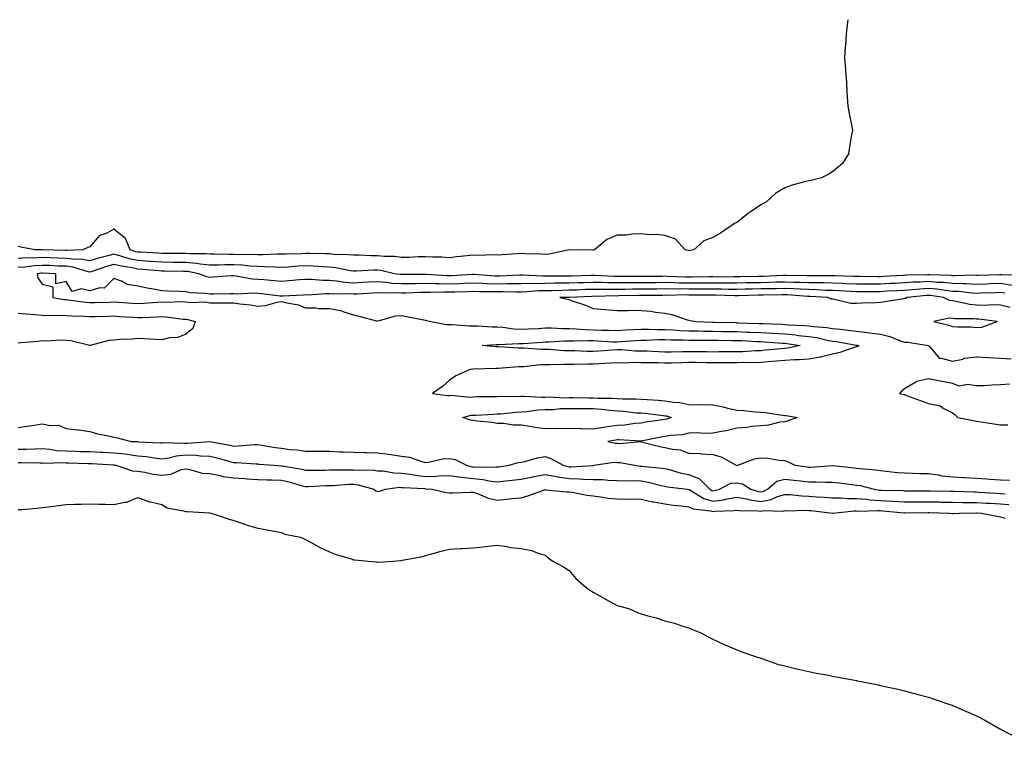
# Model space of a CAD drawing. Units: inches. Extents: x 928883 to 931523, y 7366538 to 7369178.
# Drawn here: x 930349 to 930760, y 7368878 to 7369178 of the extents above; entities that cross this region are included whole.
import ezdxf

# ---------------------------------------------------------------- set-up
doc = ezdxf.new("R2010")
doc.units = ezdxf.units.IN
doc.header["$MEASUREMENT"] = 0
doc.layers.add('Contour_92887366', color=7, linetype='Continuous', true_color=0x9ce3ee)

msp = doc.modelspace()

# ---------------------------------------------------------------- linework, layer by layer
at = {"layer": 'Contour_92887366'}
for points in [[(930694.44, 7369178, 3313), (930694.12, 7369175.85, 3313), (930693.67, 7369171.92, 3313), (930693.35, 7369167.23, 3313), (930693.28, 7369166.69, 3313), (930693.03, 7369161.92, 3313), (930693.41, 7369157.28, 3313), (930693.44, 7369156.53, 3313), (930693.78, 7369151.92, 3313), (930694.02, 7369147.89, 3313), (930694.12, 7369145.85, 3313), (930694.38, 7369141.92, 3313), (930695.01, 7369138.88, 3313), (930695.89, 7369134.08, 3313), (930696.31, 7369131.92, 3313), (930695.98, 7369129.85, 3313), (930695.08, 7369124.89, 3313), (930694.65, 7369121.92, 3313), (930692.09, 7369117.88, 3313), (930688.05, 7369114.45, 3313), (930686.44, 7369113.53, 3313), (930683.34, 7369111.92, 3313), (930679.09, 7369110.88, 3313), (930678.05, 7369110.75, 3313), (930676.35, 7369110.22, 3313), (930671.14, 7369108.83, 3313), (930668.05, 7369107.72, 3313), (930664.35, 7369105.62, 3313), (930660.5, 7369101.92, 3313), (930658.86, 7369101.11, 3313), (930658.05, 7369100.62, 3313), (930654.05, 7369097.92, 3313), (930652.84, 7369097.13, 3313), (930648.05, 7369093.36, 3313), (930647.09, 7369092.88, 3313), (930645.75, 7369091.92, 3313), (930641.18, 7369088.79, 3313), (930638.05, 7369086.99, 3313), (930634.25, 7369085.72, 3313), (930630.15, 7369081.92, 3313), (930628.43, 7369081.55, 3313), (930628.05, 7369081.48, 3313)], [(930628.05, 7369081.48, 3313), (930627.73, 7369081.6, 3313), (930626.51, 7369081.92, 3313), (930622.42, 7369086.29, 3313), (930618.05, 7369087.81, 3313), (930614.41, 7369088.28, 3313), (930611.75, 7369088.22, 3313), (930608.05, 7369088.59, 3313), (930604.57, 7369088.44, 3313), (930601.89, 7369088.08, 3313), (930598.05, 7369087.95, 3313), (930593.84, 7369086.14, 3313), (930588.65, 7369081.92, 3313), (930588.19, 7369081.78, 3313), (930588.05, 7369081.78, 3313), (930587.9, 7369081.77, 3313), (930578.11, 7369081.86, 3313), (930578.05, 7369081.85, 3313), (930577.98, 7369081.85, 3313), (930569.86, 7369080.11, 3313), (930568.05, 7369079.94, 3313), (930566.23, 7369080.11, 3313), (930559.76, 7369080.2, 3313), (930558.05, 7369080.34, 3313), (930556.31, 7369080.18, 3313), (930550.13, 7369079.84, 3313), (930548.05, 7369079.62, 3313), (930545.95, 7369079.82, 3313), (930540.49, 7369079.48, 3313), (930538.05, 7369079.65, 3313), (930535.48, 7369079.34, 3313), (930530.98, 7369078.99, 3313), (930528.05, 7369078.61, 3313), (930524.96, 7369078.84, 3313), (930521.19, 7369078.78, 3313), (930518.05, 7369078.98, 3313), (930515.05, 7369078.91, 3313), (930511.21, 7369078.76, 3313), (930508.05, 7369078.69, 3313), (930505.21, 7369079.09, 3313), (930500.85, 7369079.12, 3313), (930498.05, 7369079.43, 3313), (930495.54, 7369079.41, 3313), (930490.34, 7369079.63, 3313), (930488.05, 7369079.61, 3313), (930485.98, 7369079.86, 3313), (930479.99, 7369079.98, 3313), (930478.05, 7369080.17, 3313), (930476.38, 7369080.25, 3313), (930469.67, 7369080.3, 3313), (930468.05, 7369080.37, 3313), (930466.42, 7369080.29, 3313), (930459.84, 7369080.14, 3313), (930458.05, 7369080.04, 3313), (930456.19, 7369080.06, 3313), (930450.15, 7369079.82, 3313), (930448.05, 7369079.84, 3313), (930446.09, 7369079.96, 3313), (930440.11, 7369079.86, 3313), (930438.05, 7369079.97, 3313), (930436.08, 7369079.95, 3313), (930429.88, 7369080.09, 3313), (930428.05, 7369080.07, 3313), (930426.38, 7369080.25, 3313), (930419.78, 7369080.19, 3313), (930418.05, 7369080.33, 3313), (930416.48, 7369080.35, 3313), (930409.57, 7369080.4, 3313), (930408.05, 7369080.41, 3313), (930406.64, 7369080.51, 3313), (930399.1, 7369080.87, 3313), (930398.05, 7369080.94, 3313), (930397.24, 7369081.11, 3313), (930394.76, 7369081.92, 3313), (930392.8, 7369086.67, 3313), (930388.05, 7369090.46, 3313), (930385.03, 7369088.9, 3313), (930382.04, 7369087.93, 3313), (930378.05, 7369083.19, 3313), (930377.09, 7369082.87, 3313), (930375.1, 7369081.92, 3313), (930368.37, 7369081.6, 3313), (930368.05, 7369081.63, 3313), (930367.77, 7369081.64, 3313), (930358.11, 7369081.86, 3313), (930358.05, 7369081.86, 3313), (930357.99, 7369081.86, 3313), (930354.99, 7369081.92, 3313), (930349.18, 7369083.05, 3313), (930348.05, 7369083.24, 3313)], [(930767.36, 7369071.23, 3314), (930758.52, 7369071.44, 3314), (930758.05, 7369071.51, 3314), (930757.63, 7369071.5, 3314), (930748.73, 7369071.24, 3314), (930748.05, 7369071.21, 3314), (930747.38, 7369071.25, 3314), (930738.93, 7369071.04, 3314), (930738.05, 7369071.08, 3314), (930737.29, 7369071.16, 3314), (930728.52, 7369071.45, 3314), (930728.05, 7369071.49, 3314), (930727.6, 7369071.47, 3314), (930718.68, 7369071.29, 3314), (930718.05, 7369071.24, 3314), (930717.33, 7369071.2, 3314), (930709.24, 7369070.73, 3314), (930708.05, 7369070.67, 3314), (930706.79, 7369070.66, 3314), (930699.27, 7369070.7, 3314), (930698.05, 7369070.7, 3314), (930696.88, 7369070.75, 3314), (930688.93, 7369071.04, 3314), (930688.05, 7369071.08, 3314), (930687.23, 7369071.1, 3314), (930678.92, 7369071.05, 3314), (930678.05, 7369071.07, 3314), (930677.23, 7369071.1, 3314), (930668.85, 7369071.12, 3314), (930668.05, 7369071.15, 3314), (930667.26, 7369071.13, 3314), (930659.15, 7369070.82, 3314), (930658.05, 7369070.79, 3314), (930656.9, 7369070.77, 3314), (930649.31, 7369070.66, 3314), (930648.05, 7369070.63, 3314), (930646.77, 7369070.64, 3314), (930639.43, 7369070.54, 3314), (930638.05, 7369070.55, 3314), (930636.68, 7369070.55, 3314), (930629.51, 7369070.46, 3314), (930628.05, 7369070.45, 3314), (930626.6, 7369070.47, 3314), (930619.15, 7369070.82, 3314), (930618.05, 7369070.83, 3314), (930616.96, 7369070.82, 3314), (930609.24, 7369070.73, 3314), (930608.05, 7369070.72, 3314), (930606.84, 7369070.71, 3314), (930599.16, 7369070.81, 3314), (930598.05, 7369070.8, 3314), (930596.94, 7369070.81, 3314), (930588.81, 7369071.16, 3314), (930588.05, 7369071.17, 3314), (930587.27, 7369071.14, 3314), (930579.01, 7369070.96, 3314), (930578.05, 7369070.93, 3314), (930577.04, 7369070.91, 3314), (930569.05, 7369070.92, 3314), (930568.05, 7369070.91, 3314), (930567.01, 7369070.88, 3314), (930558.7, 7369071.27, 3314), (930558.05, 7369071.25, 3314), (930557.38, 7369071.25, 3314), (930549.09, 7369070.88, 3314), (930548.05, 7369070.87, 3314), (930547.03, 7369070.9, 3314), (930538.39, 7369071.58, 3314), (930538.05, 7369071.59, 3314), (930537.7, 7369071.57, 3314), (930528.96, 7369071.01, 3314), (930528.05, 7369070.97, 3314), (930527.11, 7369070.98, 3314), (930518.44, 7369071.53, 3314), (930518.05, 7369071.54, 3314), (930517.66, 7369071.53, 3314), (930508.44, 7369071.54, 3314), (930508.05, 7369071.53, 3314), (930507.68, 7369071.55, 3314), (930505.22, 7369071.92, 3314), (930499.42, 7369073.29, 3314), (930498.05, 7369073.44, 3314), (930496.54, 7369073.43, 3314), (930489.15, 7369073.02, 3314), (930488.05, 7369073.01, 3314), (930486.81, 7369073.16, 3314), (930480.52, 7369074.39, 3314), (930478.05, 7369074.64, 3314), (930475.21, 7369074.76, 3314), (930471.18, 7369075.05, 3314), (930468.05, 7369075.18, 3314), (930464.94, 7369075.03, 3314), (930460.84, 7369074.71, 3314), (930458.05, 7369074.57, 3314), (930455.38, 7369074.59, 3314), (930450.97, 7369074.85, 3314), (930448.05, 7369074.87, 3314), (930444.91, 7369075.07, 3314), (930441.62, 7369075.5, 3314), (930438.05, 7369075.69, 3314), (930434.32, 7369075.65, 3314), (930431.67, 7369075.54, 3314), (930428.05, 7369075.5, 3314), (930424.05, 7369075.92, 3314), (930422.38, 7369076.25, 3314), (930418.05, 7369076.61, 3314), (930413.32, 7369076.65, 3314), (930412.79, 7369076.66, 3314), (930408.05, 7369076.7, 3314), (930403.18, 7369077.05, 3314), (930402.91, 7369077.06, 3314), (930398.05, 7369077.39, 3314), (930394.33, 7369078.2, 3314), (930390.54, 7369079.43, 3314), (930388.05, 7369080.07, 3314), (930385.49, 7369079.36, 3314), (930381.55, 7369078.42, 3314), (930378.05, 7369077.32, 3314), (930374.1, 7369077.97, 3314), (930372.1, 7369077.87, 3314), (930368.05, 7369078.33, 3314), (930364.58, 7369078.45, 3314), (930361.45, 7369078.52, 3314), (930358.05, 7369078.63, 3314), (930354.58, 7369078.45, 3314), (930351.45, 7369078.52, 3314), (930348.05, 7369078.31, 3314)], [(930762.92, 7369067.05, 3315), (930758.05, 7369067.77, 3315), (930753.76, 7369067.63, 3315), (930752.38, 7369067.59, 3315), (930748.05, 7369067.45, 3315), (930743.8, 7369067.67, 3315), (930742.34, 7369067.63, 3315), (930738.05, 7369067.82, 3315), (930734.33, 7369068.2, 3315), (930731.68, 7369068.29, 3315), (930728.05, 7369068.61, 3315), (930724.52, 7369068.39, 3315), (930721.63, 7369068.34, 3315), (930718.05, 7369068.09, 3315), (930714, 7369067.87, 3315), (930712.2, 7369067.77, 3315), (930708.05, 7369067.55, 3315), (930703.67, 7369067.53, 3315), (930702.43, 7369067.54, 3315), (930698.05, 7369067.53, 3315), (930693.86, 7369067.73, 3315), (930692.18, 7369067.79, 3315), (930688.05, 7369067.99, 3315), (930684.22, 7369068.09, 3315), (930681.9, 7369068.07, 3315), (930678.05, 7369068.17, 3315), (930674.45, 7369068.32, 3315), (930671.64, 7369068.32, 3315), (930668.05, 7369068.46, 3315), (930664.5, 7369068.37, 3315), (930661.71, 7369068.26, 3315), (930658.05, 7369068.17, 3315), (930654.23, 7369068.1, 3315), (930651.9, 7369068.07, 3315), (930648.05, 7369068, 3315), (930644.16, 7369068.03, 3315), (930641.97, 7369068, 3315), (930638.05, 7369068.02, 3315), (930634.14, 7369068.01, 3315), (930631.99, 7369067.98, 3315), (930628.05, 7369067.97, 3315), (930624.15, 7369068.03, 3315), (930621.84, 7369068.13, 3315), (930618.05, 7369068.19, 3315), (930614.3, 7369068.16, 3315), (930611.84, 7369068.13, 3315), (930608.05, 7369068.11, 3315), (930604.2, 7369068.07, 3315), (930601.86, 7369068.1, 3315), (930598.05, 7369068.07, 3315), (930594.25, 7369068.12, 3315), (930591.75, 7369068.22, 3315), (930588.05, 7369068.27, 3315), (930584.28, 7369068.15, 3315), (930581.87, 7369068.09, 3315), (930578.05, 7369067.96, 3315), (930574.04, 7369067.91, 3315), (930572.06, 7369067.91, 3315), (930568.05, 7369067.85, 3315), (930563.89, 7369067.76, 3315), (930562.13, 7369067.84, 3315), (930558.05, 7369067.74, 3315), (930553.84, 7369067.71, 3315), (930552.33, 7369067.64, 3315), (930548.05, 7369067.61, 3315), (930543.87, 7369067.74, 3315), (930542.09, 7369067.88, 3315), (930538.05, 7369068.02, 3315), (930533.98, 7369067.85, 3315), (930532.23, 7369067.74, 3315), (930528.05, 7369067.57, 3315), (930523.77, 7369067.64, 3315), (930522.24, 7369067.73, 3315), (930518.05, 7369067.81, 3315), (930513.86, 7369067.72, 3315), (930512.24, 7369067.73, 3315), (930508.05, 7369067.64, 3315), (930504.02, 7369067.89, 3315), (930501.74, 7369068.23, 3315), (930498.05, 7369068.5, 3315), (930494.46, 7369068.33, 3315), (930491.76, 7369068.21, 3315), (930488.05, 7369068.03, 3315), (930484.41, 7369068.28, 3315), (930481.15, 7369068.82, 3315), (930478.05, 7369069.08, 3315), (930475.23, 7369069.1, 3315), (930470.48, 7369069.49, 3315), (930468.05, 7369069.51, 3315), (930465.46, 7369069.32, 3315), (930461.05, 7369068.92, 3315), (930458.05, 7369068.72, 3315), (930455.13, 7369069, 3315), (930450.67, 7369069.3, 3315), (930448.05, 7369069.54, 3315), (930445.8, 7369069.67, 3315), (930439.03, 7369070.94, 3315), (930438.05, 7369071.01, 3315), (930437.11, 7369070.98, 3315), (930429.52, 7369070.45, 3315), (930428.05, 7369070.4, 3315), (930426.76, 7369070.63, 3315), (930423.51, 7369071.92, 3315), (930418.95, 7369072.82, 3315), (930418.05, 7369072.89, 3315), (930417.07, 7369072.9, 3315), (930409.1, 7369072.97, 3315), (930408.05, 7369072.98, 3315), (930406.91, 7369073.06, 3315), (930399.85, 7369073.72, 3315), (930398.05, 7369073.85, 3315), (930395.59, 7369074.38, 3315), (930391.16, 7369075.03, 3315), (930388.05, 7369075.83, 3315), (930384.99, 7369074.98, 3315), (930378.97, 7369072.84, 3315), (930378.05, 7369072.55, 3315), (930377.29, 7369072.68, 3315), (930370.84, 7369074.71, 3315), (930368.05, 7369075.03, 3315), (930364.83, 7369075.14, 3315), (930361.42, 7369075.29, 3315), (930358.05, 7369075.4, 3315), (930354.74, 7369075.23, 3315), (930350.84, 7369074.71, 3315), (930348.05, 7369074.54, 3315)], [(930759.89, 7369063.75, 3316), (930758.05, 7369064.03, 3316), (930756.01, 7369063.96, 3316), (930749.89, 7369063.75, 3316), (930748.05, 7369063.69, 3316), (930746.18, 7369063.79, 3316), (930740.58, 7369064.45, 3316), (930738.05, 7369064.56, 3316), (930735.11, 7369064.86, 3316), (930731.55, 7369065.42, 3316), (930728.05, 7369065.73, 3316), (930724.46, 7369065.51, 3316), (930721.29, 7369065.16, 3316), (930718.05, 7369064.94, 3316), (930715.18, 7369064.79, 3316), (930710.7, 7369064.57, 3316), (930708.05, 7369064.42, 3316), (930705.55, 7369064.42, 3316), (930700.5, 7369064.37, 3316), (930698.05, 7369064.36, 3316), (930695.49, 7369064.48, 3316), (930690.89, 7369064.76, 3316), (930688.05, 7369064.89, 3316), (930684.99, 7369064.97, 3316), (930681.32, 7369065.19, 3316), (930678.05, 7369065.27, 3316), (930674.56, 7369065.41, 3316), (930671.76, 7369065.63, 3316), (930668.05, 7369065.77, 3316), (930664.3, 7369065.67, 3316), (930661.78, 7369065.65, 3316), (930658.05, 7369065.55, 3316), (930654.48, 7369065.49, 3316), (930651.56, 7369065.43, 3316), (930648.05, 7369065.37, 3316), (930644.58, 7369065.39, 3316), (930641.6, 7369065.47, 3316), (930638.05, 7369065.49, 3316), (930634.49, 7369065.48, 3316), (930631.64, 7369065.51, 3316), (930628.05, 7369065.5, 3316), (930624.42, 7369065.55, 3316), (930621.62, 7369065.49, 3316), (930618.05, 7369065.54, 3316), (930614.45, 7369065.52, 3316), (930611.65, 7369065.52, 3316), (930608.05, 7369065.5, 3316), (930604.51, 7369065.46, 3316), (930601.5, 7369065.37, 3316), (930598.05, 7369065.34, 3316), (930594.59, 7369065.38, 3316), (930591.46, 7369065.33, 3316), (930588.05, 7369065.37, 3316), (930584.71, 7369065.26, 3316), (930581.24, 7369065.11, 3316), (930578.05, 7369065, 3316), (930575.01, 7369064.96, 3316), (930570.96, 7369064.83, 3316), (930568.05, 7369064.79, 3316), (930565.24, 7369064.73, 3316), (930560.42, 7369064.29, 3316), (930558.05, 7369064.23, 3316), (930555.76, 7369064.21, 3316), (930550.5, 7369064.36, 3316), (930548.05, 7369064.35, 3316), (930545.55, 7369064.42, 3316), (930540.5, 7369064.37, 3316), (930538.05, 7369064.45, 3316), (930535.62, 7369064.35, 3316), (930530.39, 7369064.26, 3316), (930528.05, 7369064.17, 3316), (930525.77, 7369064.2, 3316), (930520.17, 7369064.04, 3316), (930518.05, 7369064.08, 3316), (930515.94, 7369064.03, 3316), (930509.92, 7369063.79, 3316), (930508.05, 7369063.75, 3316), (930506.1, 7369063.87, 3316), (930499.91, 7369063.78, 3316), (930498.05, 7369063.91, 3316), (930496.15, 7369063.82, 3316), (930489.58, 7369063.45, 3316), (930488.05, 7369063.38, 3316), (930486.49, 7369063.48, 3316), (930479.5, 7369063.37, 3316), (930478.05, 7369063.48, 3316), (930476.47, 7369063.5, 3316), (930469.16, 7369063.03, 3316), (930468.05, 7369063.04, 3316), (930467, 7369062.97, 3316), (930458.69, 7369062.56, 3316), (930458.05, 7369062.52, 3316), (930457.39, 7369062.58, 3316), (930449.66, 7369063.53, 3316), (930448.05, 7369063.68, 3316), (930446.19, 7369063.78, 3316), (930439.53, 7369063.4, 3316), (930438.05, 7369063.51, 3316), (930436.52, 7369063.46, 3316), (930429.56, 7369063.43, 3316), (930428.05, 7369063.38, 3316), (930426.27, 7369063.7, 3316), (930420.02, 7369063.89, 3316), (930418.05, 7369064.41, 3316), (930415.49, 7369064.48, 3316), (930410.77, 7369064.65, 3316), (930408.05, 7369064.73, 3316), (930404.54, 7369065.43, 3316), (930401.95, 7369065.82, 3316), (930398.05, 7369066.71, 3316), (930393.52, 7369067.39, 3316), (930391.17, 7369068.8, 3316), (930388.05, 7369069.88, 3316), (930384.02, 7369065.95, 3316), (930382.17, 7369066.04, 3316), (930378.05, 7369064.76, 3316), (930374.3, 7369065.67, 3316), (930370.61, 7369064.48, 3316), (930368.05, 7369068.66, 3316), (930363.8, 7369067.67, 3316), (930363.77, 7369071.92, 3316), (930358.29, 7369072.16, 3316), (930358.05, 7369072.17, 3316), (930357.81, 7369072.16, 3316), (930356.02, 7369071.92, 3316), (930356.28, 7369070.15, 3316), (930358.05, 7369067.55, 3316), (930362.59, 7369066.46, 3316), (930362.58, 7369061.92, 3316), (930367.29, 7369061.16, 3316), (930368.05, 7369061.11, 3316), (930368.92, 7369061.05, 3316), (930376.17, 7369060.04, 3316), (930378.05, 7369059.91, 3316), (930380.02, 7369059.95, 3316), (930386.22, 7369060.09, 3316), (930388.05, 7369060.13, 3316), (930389.97, 7369060, 3316), (930395.75, 7369059.62, 3316), (930398.05, 7369059.46, 3316), (930400.38, 7369059.59, 3316), (930406.21, 7369060.09, 3316), (930408.05, 7369060.2, 3316), (930409.87, 7369060.1, 3316), (930416.38, 7369060.25, 3316), (930418.05, 7369060.15, 3316), (930420.05, 7369059.92, 3316), (930426.24, 7369060.11, 3316), (930428.05, 7369059.81, 3316), (930430.14, 7369059.83, 3316), (930435.93, 7369059.8, 3316), (930438.05, 7369059.82, 3316), (930440.59, 7369059.38, 3316), (930445.09, 7369058.96, 3316), (930448.05, 7369058.34, 3316), (930451.28, 7369058.69, 3316), (930456.2, 7369060.07, 3316), (930458.05, 7369060.35, 3316), (930460.27, 7369059.7, 3316), (930465.1, 7369058.97, 3316), (930468.05, 7369057.69, 3316), (930472.26, 7369057.71, 3316), (930473.57, 7369057.44, 3316), (930478.05, 7369057.45, 3316), (930482.65, 7369056.52, 3316), (930484.03, 7369055.94, 3316), (930488.05, 7369054.77, 3316), (930490.29, 7369054.16, 3316), (930497.71, 7369052.25, 3316), (930498.05, 7369052.17, 3316), (930498.33, 7369052.2, 3316), (930505.68, 7369054.29, 3316), (930508.05, 7369054.51, 3316), (930510.23, 7369054.1, 3316), (930517.34, 7369052.63, 3316), (930518.05, 7369052.49, 3316), (930518.53, 7369052.4, 3316), (930520.31, 7369051.92, 3316), (930526.9, 7369050.77, 3316), (930528.05, 7369050.66, 3316), (930529.28, 7369050.69, 3316), (930536.27, 7369050.14, 3316), (930538.05, 7369050.17, 3316), (930539.79, 7369050.18, 3316), (930545.87, 7369049.74, 3316), (930548.05, 7369049.75, 3316), (930550.36, 7369049.61, 3316), (930555.01, 7369048.88, 3316), (930558.05, 7369048.73, 3316), (930561.06, 7369048.91, 3316), (930565.23, 7369049.1, 3316), (930568.05, 7369049.27, 3316), (930570.68, 7369049.29, 3316), (930575.17, 7369049.04, 3316), (930578.05, 7369049.06, 3316), (930581.01, 7369048.96, 3316), (930584.71, 7369048.59, 3316), (930588.05, 7369048.49, 3316), (930591.6, 7369048.37, 3316), (930594.48, 7369048.35, 3316), (930598.05, 7369048.22, 3316), (930601.54, 7369048.43, 3316), (930604.72, 7369048.59, 3316), (930608.05, 7369048.79, 3316), (930611.18, 7369048.79, 3316), (930614.73, 7369048.6, 3316), (930618.05, 7369048.6, 3316), (930621.52, 7369048.45, 3316), (930624.37, 7369048.24, 3316), (930628.05, 7369048.09, 3316), (930631.93, 7369048.04, 3316), (930634.1, 7369047.97, 3316), (930638.05, 7369047.92, 3316), (930642.1, 7369047.86, 3316), (930643.95, 7369047.82, 3316), (930648.05, 7369047.76, 3316), (930652.4, 7369047.58, 3316), (930653.67, 7369047.54, 3316), (930658.05, 7369047.34, 3316), (930662.89, 7369047.08, 3316), (930663.2, 7369047.07, 3316), (930668.05, 7369046.8, 3316), (930672.51, 7369046.38, 3316), (930673.78, 7369046.19, 3316), (930678.05, 7369045.74, 3316), (930681.4, 7369045.27, 3316), (930685.8, 7369044.17, 3316), (930688.05, 7369043.79, 3316), (930689.7, 7369043.57, 3316), (930697.82, 7369042.15, 3316), (930698.05, 7369042.12, 3316), (930698.23, 7369042.1, 3316), (930699.08, 7369041.92, 3316), (930698.4, 7369041.57, 3316), (930698.05, 7369041.45, 3316), (930697.42, 7369041.29, 3316), (930691.01, 7369038.96, 3316), (930688.05, 7369038.39, 3316), (930683.37, 7369037.24, 3316), (930682.92, 7369037.05, 3316), (930678.05, 7369036.28, 3316), (930674.08, 7369035.89, 3316), (930672.08, 7369035.95, 3316), (930668.05, 7369035.63, 3316), (930664.63, 7369035.34, 3316), (930661.21, 7369035.08, 3316), (930658.05, 7369034.82, 3316), (930655.23, 7369034.74, 3316), (930650.95, 7369034.82, 3316), (930648.05, 7369034.74, 3316), (930645.25, 7369034.73, 3316), (930640.82, 7369034.69, 3316), (930638.05, 7369034.67, 3316), (930635.26, 7369034.71, 3316), (930630.92, 7369034.79, 3316), (930628.05, 7369034.83, 3316), (930625.2, 7369034.77, 3316), (930620.76, 7369034.63, 3316), (930618.05, 7369034.57, 3316), (930615.32, 7369034.65, 3316), (930610.8, 7369034.67, 3316), (930608.05, 7369034.75, 3316), (930605.17, 7369034.8, 3316), (930600.74, 7369034.61, 3316), (930598.05, 7369034.65, 3316), (930595.47, 7369034.5, 3316), (930590.43, 7369034.3, 3316), (930588.05, 7369034.17, 3316), (930585.79, 7369034.18, 3316), (930580.12, 7369033.99, 3316), (930578.05, 7369034, 3316), (930575.93, 7369034.04, 3316), (930569.99, 7369033.86, 3316), (930568.05, 7369033.9, 3316), (930566.1, 7369033.88, 3316), (930559.18, 7369033.06, 3316), (930558.05, 7369033.04, 3316), (930556.95, 7369033.02, 3316), (930548.46, 7369032.33, 3316), (930548.05, 7369032.33, 3316), (930547.63, 7369032.34, 3316), (930538.15, 7369032.02, 3316), (930537.95, 7369032.02, 3316), (930536.68, 7369031.92, 3316), (930530.76, 7369029.21, 3316), (930528.05, 7369027.52, 3316), (930525.2, 7369024.76, 3316), (930520.99, 7369021.92, 3316), (930527.21, 7369021.08, 3316), (930528.05, 7369021.07, 3316), (930528.83, 7369021.14, 3316), (930536.56, 7369020.43, 3316), (930538.05, 7369020.53, 3316), (930539.39, 7369020.58, 3316), (930546.75, 7369020.61, 3316), (930548.05, 7369020.66, 3316), (930549.25, 7369020.72, 3316), (930556.82, 7369020.69, 3316), (930558.05, 7369020.75, 3316), (930559.17, 7369020.8, 3316), (930566.46, 7369020.33, 3316), (930568.05, 7369020.39, 3316), (930569.53, 7369020.44, 3316), (930576.27, 7369020.14, 3316), (930578.05, 7369020.19, 3316), (930579.8, 7369020.17, 3316), (930586.23, 7369020.1, 3316), (930588.05, 7369020.08, 3316), (930590.01, 7369019.96, 3316), (930596.05, 7369019.92, 3316), (930598.05, 7369019.79, 3316), (930600.32, 7369019.65, 3316), (930605.81, 7369019.68, 3316), (930608.05, 7369019.54, 3316), (930610.64, 7369019.33, 3316), (930615.27, 7369019.14, 3316), (930618.05, 7369018.9, 3316), (930621.67, 7369018.29, 3316), (930624.25, 7369018.12, 3316), (930628.05, 7369017.32, 3316), (930632.75, 7369017.22, 3316), (930633.38, 7369017.25, 3316), (930638.05, 7369017.13, 3316), (930642.4, 7369016.27, 3316), (930644.13, 7369015.84, 3316), (930648.05, 7369015, 3316), (930650.92, 7369014.79, 3316), (930655.68, 7369014.29, 3316), (930658.05, 7369014.11, 3316), (930660.02, 7369013.9, 3316), (930667.08, 7369012.88, 3316), (930668.05, 7369012.77, 3316), (930668.84, 7369012.71, 3316), (930673.25, 7369011.92, 3316), (930669.45, 7369010.52, 3316), (930668.05, 7369010.06, 3316), (930666, 7369009.87, 3316), (930661.32, 7369008.65, 3316), (930658.05, 7369008.44, 3316), (930654.2, 7369008.07, 3316), (930652.21, 7369007.76, 3316), (930648.05, 7369007.41, 3316), (930643.66, 7369006.32, 3316), (930642.3, 7369006.17, 3316), (930638.05, 7369005.33, 3316), (930634.74, 7369005.23, 3316), (930631.55, 7369005.42, 3316), (930628.05, 7369005.33, 3316), (930625.32, 7369004.65, 3316), (930620.48, 7369004.35, 3316), (930618.05, 7369003.9, 3316), (930616.36, 7369003.61, 3316), (930608.16, 7369002.03, 3316), (930608.05, 7369002.01, 3316), (930607.97, 7369002, 3316), (930598.69, 7369002.56, 3316), (930598.05, 7369002.54, 3316), (930597.52, 7369002.45, 3316), (930594.25, 7369001.92, 3316), (930597.27, 7369001.14, 3316), (930598.05, 7369001.11, 3316), (930598.9, 7369001.07, 3316), (930607.93, 7369001.81, 3316), (930608.05, 7369001.8, 3316), (930608.21, 7369001.77, 3316), (930615.91, 7368999.78, 3316), (930618.05, 7368999.38, 3316), (930621.38, 7368998.59, 3316), (930624.46, 7368998.33, 3316), (930628.05, 7368997.03, 3316), (930632.95, 7368996.82, 3316), (930633.2, 7368996.77, 3316), (930638.05, 7368996.49, 3316), (930641.53, 7368995.4, 3316), (930647.72, 7368991.92, 3316), (930647.98, 7368991.85, 3316), (930648.05, 7368991.86, 3316), (930648.12, 7368991.85, 3316), (930648.52, 7368991.92, 3316), (930655.38, 7368994.59, 3316), (930658.05, 7368994.99, 3316), (930661.04, 7368994.91, 3316), (930665.92, 7368994.05, 3316), (930668.05, 7368993.97, 3316), (930669.52, 7368993.39, 3316), (930672.21, 7368991.92, 3316), (930677.39, 7368991.26, 3316), (930678.05, 7368991.18, 3316), (930678.78, 7368991.19, 3316), (930687.95, 7368991.82, 3316), (930688.05, 7368991.82, 3316), (930688.16, 7368991.81, 3316), (930697.04, 7368990.91, 3316), (930698.05, 7368990.79, 3316), (930699.38, 7368990.58, 3316), (930706.19, 7368990.06, 3316), (930708.05, 7368989.71, 3316), (930710.45, 7368989.52, 3316), (930715.09, 7368988.96, 3316), (930718.05, 7368988.75, 3316), (930721.31, 7368988.66, 3316), (930724.65, 7368988.52, 3316), (930728.05, 7368988.43, 3316), (930732.06, 7368987.91, 3316), (930733.69, 7368987.56, 3316), (930738.05, 7368987.1, 3316), (930742.95, 7368986.82, 3316), (930743.16, 7368986.81, 3316), (930748.05, 7368986.54, 3316), (930752.43, 7368986.3, 3316), (930753.81, 7368986.17, 3316), (930758.05, 7368985.91, 3316), (930761.88, 7368985.75, 3316)], [(930762.13, 7369057.84, 3317), (930758.05, 7369058.82, 3317), (930755.06, 7369058.93, 3317), (930751.26, 7369058.71, 3317), (930748.05, 7369058.81, 3317), (930745.22, 7369059.09, 3317), (930739.64, 7369060.33, 3317), (930738.05, 7369060.53, 3317), (930736.8, 7369060.67, 3317), (930734.37, 7369061.92, 3317), (930728.9, 7369062.78, 3317), (930728.05, 7369062.85, 3317), (930727.17, 7369062.8, 3317), (930719.14, 7369061.92, 3317), (930718.39, 7369061.58, 3317), (930718.05, 7369061.52, 3317), (930717.57, 7369061.44, 3317), (930709.78, 7369060.19, 3317), (930708.05, 7369059.9, 3317), (930705.9, 7369059.77, 3317), (930700.38, 7369059.59, 3317), (930698.05, 7369059.43, 3317), (930695.59, 7369059.46, 3317), (930688.75, 7369061.22, 3317), (930688.05, 7369061.23, 3317), (930687.41, 7369061.28, 3317), (930686.04, 7369061.92, 3317), (930678.49, 7369062.36, 3317), (930678.05, 7369062.37, 3317), (930677.58, 7369062.39, 3317), (930669.17, 7369063.04, 3317), (930668.05, 7369063.08, 3317), (930666.92, 7369063.05, 3317), (930659.09, 7369062.96, 3317), (930658.05, 7369062.93, 3317), (930657.05, 7369062.92, 3317), (930648.88, 7369062.75, 3317), (930648.05, 7369062.73, 3317), (930647.23, 7369062.74, 3317), (930639.09, 7369062.96, 3317), (930638.05, 7369062.96, 3317), (930637.01, 7369062.96, 3317), (930629.15, 7369063.02, 3317), (930628.05, 7369063.02, 3317), (930626.93, 7369063.04, 3317), (930619.02, 7369062.88, 3317), (930618.05, 7369062.9, 3317), (930617.08, 7369062.89, 3317), (930609.02, 7369062.89, 3317), (930608.05, 7369062.88, 3317), (930607.1, 7369062.87, 3317), (930598.74, 7369062.62, 3317), (930598.05, 7369062.61, 3317), (930597.35, 7369062.62, 3317), (930588.6, 7369062.47, 3317), (930588.05, 7369062.48, 3317), (930587.51, 7369062.46, 3317), (930578.17, 7369062.04, 3317), (930577.93, 7369062.03, 3317), (930574.18, 7369061.92, 3317), (930577.38, 7369061.25, 3317), (930578.05, 7369061.11, 3317), (930579.35, 7369060.62, 3317), (930584.89, 7369058.76, 3317), (930588.05, 7369057.41, 3317), (930592.98, 7369057, 3317), (930593.11, 7369056.98, 3317), (930598.05, 7369056.6, 3317), (930602.66, 7369056.53, 3317), (930603.32, 7369056.65, 3317), (930608.05, 7369056.61, 3317), (930612.36, 7369056.23, 3317), (930614.07, 7369055.9, 3317), (930618.05, 7369055.47, 3317), (930620.96, 7369054.83, 3317), (930627.31, 7369052.66, 3317), (930628.05, 7369052.46, 3317), (930628.56, 7369052.43, 3317), (930631.06, 7369051.92, 3317), (930637.83, 7369051.7, 3317), (930638.27, 7369051.7, 3317), (930647.61, 7369051.48, 3317), (930648.05, 7369051.47, 3317), (930648.52, 7369051.45, 3317), (930657.29, 7369051.16, 3317), (930658.05, 7369051.13, 3317), (930658.88, 7369051.08, 3317), (930666.94, 7369050.81, 3317), (930668.05, 7369050.74, 3317), (930669.35, 7369050.62, 3317), (930676.42, 7369050.29, 3317), (930678.05, 7369050.12, 3317), (930680.14, 7369049.83, 3317), (930685.65, 7369049.52, 3317), (930688.05, 7369049.11, 3317), (930691.27, 7369048.7, 3317), (930694.52, 7369048.39, 3317), (930698.05, 7369047.9, 3317), (930702.63, 7369047.34, 3317), (930703.43, 7369047.29, 3317), (930708.05, 7369046.62, 3317), (930711.85, 7369045.72, 3317), (930715.91, 7369044.06, 3317), (930718.05, 7369043.39, 3317), (930719.42, 7369043.29, 3317), (930728.03, 7369041.94, 3317), (930728.06, 7369041.93, 3317), (930728.1, 7369041.92, 3317), (930728.8, 7369041.18, 3317), (930732.63, 7369036.51, 3317), (930733.32, 7369036.65, 3317), (930738.05, 7369035.4, 3317), (930742.4, 7369036.27, 3317), (930743.29, 7369036.68, 3317), (930748.05, 7369037.16, 3317), (930753.03, 7369036.9, 3317), (930753.07, 7369036.9, 3317), (930758.05, 7369036.66, 3317), (930762.57, 7369036.44, 3317)], [(930348.05, 7369055.51, 3315), (930351.31, 7369055.18, 3315), (930355.11, 7369054.86, 3315), (930358.05, 7369054.58, 3315), (930360.54, 7369054.41, 3315), (930365.37, 7369054.6, 3315), (930368.05, 7369054.45, 3315), (930370.4, 7369054.27, 3315), (930375.74, 7369054.23, 3315), (930378.05, 7369054.08, 3315), (930380.25, 7369054.12, 3315), (930385.75, 7369054.22, 3315), (930388.05, 7369054.27, 3315), (930390.25, 7369054.12, 3315), (930396.25, 7369053.71, 3315), (930398.05, 7369053.59, 3315), (930399.83, 7369053.69, 3315), (930406.08, 7369053.89, 3315), (930408.05, 7369054.01, 3315), (930410.04, 7369053.91, 3315), (930416.99, 7369052.98, 3315), (930418.05, 7369052.91, 3315), (930418.94, 7369052.81, 3315), (930421.88, 7369051.92, 3315), (930420.97, 7369048.99, 3315), (930418.05, 7369046.73, 3315), (930414.66, 7369045.31, 3315), (930411.23, 7369045.1, 3315), (930408.05, 7369044.31, 3315), (930405.46, 7369044.51, 3315), (930400.81, 7369044.68, 3315), (930398.05, 7369044.91, 3315), (930395.45, 7369044.53, 3315), (930390.62, 7369044.49, 3315), (930388.05, 7369044.2, 3315), (930385.94, 7369044.03, 3315), (930378.12, 7369041.99, 3315), (930378.05, 7369041.99, 3315), (930377.98, 7369042, 3315), (930370.03, 7369043.9, 3315), (930368.05, 7369044.1, 3315), (930365.81, 7369044.16, 3315), (930359.92, 7369043.79, 3315), (930358.05, 7369043.86, 3315), (930356.38, 7369043.59, 3315), (930349.2, 7369043.07, 3315), (930348.05, 7369042.91, 3315)], [(930761.9, 7369025.77, 3317), (930758.05, 7369025.5, 3317), (930754.58, 7369025.38, 3317), (930751.28, 7369025.15, 3317), (930748.05, 7369025.04, 3317), (930744.36, 7369025.6, 3317), (930741.05, 7369024.92, 3317), (930738.05, 7369026.07, 3317), (930733.12, 7369026.99, 3317), (930732.94, 7369027.03, 3317), (930728.05, 7369028, 3317), (930723.08, 7369026.88, 3317), (930722.75, 7369026.62, 3317), (930718.05, 7369023.79, 3317), (930716.94, 7369023.03, 3317), (930715.92, 7369021.92, 3317), (930717.68, 7369021.55, 3317), (930718.05, 7369021.43, 3317), (930718.84, 7369021.13, 3317), (930724.95, 7369018.82, 3317), (930728.05, 7369017.66, 3317), (930732.87, 7369016.74, 3317), (930734.18, 7369015.79, 3317), (930738.05, 7369013.86, 3317), (930739.14, 7369013.01, 3317), (930740.34, 7369011.92, 3317), (930746.7, 7369010.57, 3317), (930748.05, 7369010.38, 3317), (930749.84, 7369010.13, 3317), (930755.35, 7369009.23, 3317), (930758.05, 7369008.87, 3317), (930761.19, 7369008.77, 3317)], [(930348.05, 7369007.66, 3315), (930351.77, 7369008.2, 3315), (930354.87, 7369008.74, 3315), (930358.05, 7369009.22, 3315), (930361.46, 7369008.51, 3315), (930364.84, 7369008.71, 3315), (930368.05, 7369007.34, 3315), (930372.86, 7369006.73, 3315), (930373.29, 7369006.67, 3315), (930378.05, 7369006.05, 3315), (930381.19, 7369005.06, 3315), (930385.75, 7369004.22, 3315), (930388.05, 7369003.63, 3315), (930389.46, 7369003.33, 3315), (930395.25, 7369001.92, 3315), (930397.92, 7369001.79, 3315), (930398.05, 7369001.77, 3315), (930398.22, 7369001.75, 3315), (930407.49, 7369001.36, 3315), (930408.05, 7369001.3, 3315), (930408.6, 7369001.38, 3315), (930417.25, 7369001.12, 3315), (930418.05, 7369001.2, 3315), (930418.79, 7369001.18, 3315), (930428.01, 7369001.88, 3315), (930428.05, 7369001.87, 3315), (930428.11, 7369001.86, 3315), (930436.48, 7369000.35, 3315), (930438.05, 7368999.97, 3315), (930439.99, 7368999.98, 3315), (930446.69, 7369000.56, 3315), (930448.05, 7369000.57, 3315), (930449.62, 7369000.35, 3315), (930455.46, 7368999.33, 3315), (930458.05, 7368999.02, 3315), (930461.39, 7368998.58, 3315), (930464.48, 7368998.35, 3315), (930468.05, 7368997.82, 3315), (930472.18, 7368997.8, 3315), (930473.92, 7368997.79, 3315), (930478.05, 7368997.76, 3315), (930482.36, 7368997.61, 3315), (930483.65, 7368997.52, 3315), (930488.05, 7368997.37, 3315), (930492.7, 7368997.26, 3315), (930493.35, 7368997.22, 3315), (930498.05, 7368997.13, 3315), (930502.7, 7368996.57, 3315), (930503.58, 7368996.39, 3315), (930508.05, 7368995.78, 3315), (930511.42, 7368995.29, 3315), (930516.5, 7368993.47, 3315), (930518.05, 7368993.15, 3315), (930519.36, 7368993.23, 3315), (930525.3, 7368994.67, 3315), (930528.05, 7368994.79, 3315), (930530.47, 7368994.34, 3315), (930535.17, 7368991.92, 3315), (930537.44, 7368991.31, 3315), (930538.05, 7368991.24, 3315), (930538.8, 7368991.17, 3315), (930547.46, 7368991.33, 3315), (930548.05, 7368991.26, 3315), (930548.64, 7368991.33, 3315), (930553.04, 7368991.92, 3315), (930556.84, 7368993.13, 3315), (930558.05, 7368993.19, 3315), (930559.62, 7368993.49, 3315), (930564.89, 7368995.08, 3315), (930568.05, 7368995.54, 3315), (930570.71, 7368994.58, 3315), (930575.57, 7368991.92, 3315), (930577.49, 7368991.36, 3315), (930578.05, 7368991.28, 3315), (930578.71, 7368991.26, 3315), (930588.02, 7368991.89, 3315), (930588.05, 7368991.89, 3315), (930588.08, 7368991.89, 3315), (930588.42, 7368991.92, 3315), (930596.78, 7368993.19, 3315), (930598.05, 7368993.13, 3315), (930599.21, 7368993.08, 3315), (930605.42, 7368991.92, 3315), (930607.73, 7368991.6, 3315), (930608.05, 7368991.59, 3315), (930608.45, 7368991.52, 3315), (930616.88, 7368990.75, 3315), (930618.05, 7368990.53, 3315), (930619.86, 7368990.11, 3315), (930624.79, 7368988.66, 3315), (930628.05, 7368988.02, 3315), (930632.46, 7368986.33, 3315), (930636.83, 7368981.92, 3315), (930637.59, 7368981.46, 3315), (930638.05, 7368981.32, 3315), (930638.58, 7368981.39, 3315), (930640.75, 7368981.92, 3315), (930645.58, 7368984.39, 3315), (930648.05, 7368984.61, 3315), (930650.35, 7368984.23, 3315), (930653.85, 7368981.92, 3315), (930657.1, 7368980.97, 3315), (930658.05, 7368980.84, 3315), (930658.97, 7368981, 3315), (930660.88, 7368981.92, 3315), (930664.69, 7368985.28, 3315), (930668.05, 7368986.19, 3315), (930671.86, 7368985.73, 3315), (930674.54, 7368985.43, 3315), (930678.05, 7368985.01, 3315), (930681.17, 7368985.04, 3315), (930685.11, 7368984.86, 3315), (930688.05, 7368984.89, 3315), (930690.73, 7368984.59, 3315), (930696.05, 7368983.92, 3315), (930698.05, 7368983.69, 3315), (930699.58, 7368983.45, 3315), (930705.32, 7368981.92, 3315), (930707.67, 7368981.54, 3315), (930708.47, 7368981.5, 3315), (930717.47, 7368981.34, 3315), (930718.05, 7368981.31, 3315), (930718.66, 7368981.31, 3315), (930727.38, 7368981.25, 3315), (930728.05, 7368981.25, 3315), (930728.73, 7368981.24, 3315), (930737.25, 7368981.12, 3315), (930738.05, 7368981.1, 3315), (930738.88, 7368981.09, 3315), (930746.94, 7368980.8, 3315), (930748.05, 7368980.79, 3315), (930749.24, 7368980.73, 3315), (930756.37, 7368980.24, 3315), (930758.05, 7368980.15, 3315), (930760.01, 7368979.96, 3315)], [(930348.05, 7368998.64, 3314), (930351.3, 7368998.67, 3314), (930354.97, 7368998.85, 3314), (930358.05, 7368998.87, 3314), (930361.35, 7368998.62, 3314), (930364.26, 7368998.13, 3314), (930368.05, 7368997.9, 3314), (930372.19, 7368997.78, 3314), (930373.87, 7368997.74, 3314), (930378.05, 7368997.62, 3314), (930382.56, 7368997.41, 3314), (930383.5, 7368997.38, 3314), (930388.05, 7368997.16, 3314), (930392.77, 7368996.64, 3314), (930393.46, 7368996.51, 3314), (930398.05, 7368995.94, 3314), (930401.69, 7368995.56, 3314), (930404.99, 7368994.98, 3314), (930408.05, 7368994.62, 3314), (930411.2, 7368995.07, 3314), (930414.1, 7368995.87, 3314), (930418.05, 7368996.29, 3314), (930422.26, 7368996.14, 3314), (930424.12, 7368995.85, 3314), (930428.05, 7368995.67, 3314), (930431.13, 7368995, 3314), (930436.47, 7368993.5, 3314), (930438.05, 7368993.12, 3314), (930439.26, 7368993.13, 3314), (930447.46, 7368992.51, 3314), (930448.05, 7368992.51, 3314), (930448.57, 7368992.44, 3314), (930454.82, 7368991.92, 3314), (930457.84, 7368991.72, 3314), (930458.05, 7368991.71, 3314), (930458.32, 7368991.65, 3314), (930466.43, 7368990.31, 3314), (930468.05, 7368989.9, 3314), (930470.02, 7368989.95, 3314), (930476.05, 7368989.92, 3314), (930478.05, 7368989.97, 3314), (930479.94, 7368990.03, 3314), (930486.15, 7368990.02, 3314), (930488.05, 7368990.08, 3314), (930490.13, 7368989.84, 3314), (930496.09, 7368989.96, 3314), (930498.05, 7368989.64, 3314), (930500.39, 7368989.58, 3314), (930504.88, 7368988.75, 3314), (930508.05, 7368988.69, 3314), (930511.78, 7368988.19, 3314), (930513.9, 7368987.77, 3314), (930518.05, 7368987.29, 3314), (930522.58, 7368987.39, 3314), (930523.67, 7368987.54, 3314), (930528.05, 7368987.65, 3314), (930533.04, 7368986.91, 3314), (930533.06, 7368986.91, 3314), (930538.05, 7368986.35, 3314), (930542.11, 7368985.98, 3314), (930544.53, 7368985.44, 3314), (930548.05, 7368985.03, 3314), (930551.56, 7368985.43, 3314), (930554.28, 7368985.69, 3314), (930558.05, 7368986.14, 3314), (930562.86, 7368987.11, 3314), (930563.32, 7368987.19, 3314), (930568.05, 7368988.12, 3314), (930572.76, 7368987.21, 3314), (930573.21, 7368987.08, 3314), (930578.05, 7368986.35, 3314), (930582.39, 7368986.26, 3314), (930583.88, 7368986.1, 3314), (930588.05, 7368986, 3314), (930592.09, 7368985.96, 3314), (930594.29, 7368985.68, 3314), (930598.05, 7368985.63, 3314), (930601.58, 7368985.45, 3314), (930604.39, 7368985.58, 3314), (930608.05, 7368985.42, 3314), (930611.06, 7368984.94, 3314), (930616.42, 7368983.55, 3314), (930618.05, 7368983.24, 3314), (930619.12, 7368982.99, 3314), (930627.51, 7368981.92, 3314), (930627.98, 7368981.85, 3314), (930628.05, 7368981.85, 3314), (930628.2, 7368981.78, 3314), (930634.22, 7368978.08, 3314), (930638.05, 7368976.97, 3314), (930642.43, 7368977.54, 3314), (930644.07, 7368977.94, 3314), (930648.05, 7368978.57, 3314), (930652.12, 7368977.85, 3314), (930653.56, 7368977.43, 3314), (930658.05, 7368976.83, 3314), (930662.37, 7368977.6, 3314), (930664.98, 7368978.85, 3314), (930668.05, 7368979.77, 3314), (930670.31, 7368979.67, 3314), (930675.23, 7368979.1, 3314), (930678.05, 7368978.99, 3314), (930681.24, 7368978.73, 3314), (930684.71, 7368978.58, 3314), (930688.05, 7368978.29, 3314), (930691.67, 7368978.3, 3314), (930694.17, 7368978.04, 3314), (930698.05, 7368978.05, 3314), (930702.23, 7368977.74, 3314), (930703.65, 7368977.52, 3314), (930708.05, 7368977.25, 3314), (930713, 7368976.98, 3314), (930713.1, 7368976.97, 3314), (930718.05, 7368976.67, 3314), (930722.81, 7368976.68, 3314), (930723.28, 7368976.69, 3314), (930728.05, 7368976.7, 3314), (930732.73, 7368976.61, 3314), (930733.38, 7368976.59, 3314), (930738.05, 7368976.49, 3314), (930742.57, 7368976.44, 3314), (930743.52, 7368976.45, 3314), (930748.05, 7368976.4, 3314), (930752.29, 7368976.16, 3314), (930753.87, 7368976.1, 3314), (930758.05, 7368975.88, 3314), (930761.65, 7368975.52, 3314)], [(930348.05, 7368993.12, 3313), (930349.26, 7368993.13, 3313), (930357.08, 7368992.89, 3313), (930358.05, 7368992.9, 3313), (930358.96, 7368992.83, 3313), (930366.9, 7368993.07, 3313), (930368.05, 7368993, 3313), (930369.1, 7368992.97, 3313), (930377.28, 7368992.69, 3313), (930378.05, 7368992.67, 3313), (930378.76, 7368992.63, 3313), (930387.91, 7368992.06, 3313), (930388.05, 7368992.06, 3313), (930388.17, 7368992.04, 3313), (930388.85, 7368991.92, 3313), (930395.75, 7368989.62, 3313), (930398.05, 7368989.44, 3313), (930400.97, 7368989, 3313), (930404.41, 7368988.28, 3313), (930408.05, 7368987.8, 3313), (930411.81, 7368988.16, 3313), (930416.23, 7368990.1, 3313), (930418.05, 7368990.43, 3313), (930419.75, 7368990.22, 3313), (930424.84, 7368988.7, 3313), (930428.05, 7368988.44, 3313), (930432.33, 7368987.64, 3313), (930433.43, 7368987.29, 3313), (930438.05, 7368986.67, 3313), (930442.52, 7368986.39, 3313), (930443.65, 7368986.32, 3313), (930448.05, 7368986.04, 3313), (930452.01, 7368985.88, 3313), (930454.12, 7368985.85, 3313), (930458.05, 7368985.7, 3313), (930461.15, 7368985.02, 3313), (930466.59, 7368983.38, 3313), (930468.05, 7368983.01, 3313), (930469.17, 7368983.04, 3313), (930476.52, 7368983.45, 3313), (930478.05, 7368983.48, 3313), (930479.67, 7368983.54, 3313), (930485.98, 7368983.99, 3313), (930488.05, 7368984.06, 3313), (930489.96, 7368983.83, 3313), (930496.46, 7368981.92, 3313), (930497.36, 7368981.23, 3313), (930498.05, 7368980.99, 3313), (930498.84, 7368981.13, 3313), (930501.44, 7368981.92, 3313), (930507.25, 7368982.72, 3313), (930508.05, 7368982.7, 3313), (930508.74, 7368982.61, 3313), (930517.79, 7368982.18, 3313), (930518.05, 7368982.15, 3313), (930518.28, 7368982.16, 3313), (930520.81, 7368981.92, 3313), (930526.75, 7368980.62, 3313), (930528.05, 7368980.46, 3313), (930529.5, 7368980.47, 3313), (930536.82, 7368980.69, 3313), (930538.05, 7368980.7, 3313), (930539.84, 7368980.13, 3313), (930544.31, 7368978.18, 3313), (930548.05, 7368977.34, 3313), (930552.25, 7368977.72, 3313), (930554.12, 7368977.99, 3313), (930558.05, 7368978.39, 3313), (930560.79, 7368979.18, 3313), (930567.8, 7368981.67, 3313), (930568.05, 7368981.75, 3313), (930568.24, 7368981.73, 3313), (930577.03, 7368980.9, 3313), (930578.05, 7368980.84, 3313), (930579.31, 7368980.66, 3313), (930585.53, 7368979.4, 3313), (930588.05, 7368979.1, 3313), (930591.2, 7368978.77, 3313), (930594.38, 7368978.25, 3313), (930598.05, 7368977.92, 3313), (930602.17, 7368977.8, 3313), (930604.04, 7368977.91, 3313), (930608.05, 7368977.77, 3313), (930612.8, 7368976.67, 3313), (930613.34, 7368976.62, 3313), (930618.05, 7368975.78, 3313), (930621.47, 7368975.34, 3313), (930625.01, 7368974.96, 3313), (930628.05, 7368974.59, 3313), (930629.85, 7368973.72, 3313), (930637.06, 7368972.91, 3313), (930638.05, 7368972.62, 3313), (930638.86, 7368972.73, 3313), (930646.91, 7368973.06, 3313), (930648.05, 7368973.24, 3313), (930649.17, 7368973.04, 3313), (930657.01, 7368972.95, 3313), (930658.05, 7368972.82, 3313), (930659.14, 7368973.01, 3313), (930667.21, 7368972.76, 3313), (930668.05, 7368973.01, 3313), (930669.09, 7368972.96, 3313), (930676.82, 7368973.15, 3313), (930678.05, 7368973.1, 3313), (930679.14, 7368973.01, 3313), (930688.04, 7368971.93, 3313), (930688.06, 7368971.93, 3313), (930697.09, 7368972.88, 3313), (930698.05, 7368972.88, 3313), (930698.94, 7368972.82, 3313), (930706.92, 7368973.05, 3313), (930708.05, 7368972.98, 3313), (930709.06, 7368972.93, 3313), (930717.93, 7368972.04, 3313), (930718.05, 7368972.04, 3313), (930718.17, 7368972.04, 3313), (930727.83, 7368972.14, 3313), (930728.05, 7368972.14, 3313), (930728.27, 7368972.14, 3313), (930736.69, 7368971.92, 3313), (930737.91, 7368971.78, 3313), (930738.05, 7368971.78, 3313), (930738.2, 7368971.77, 3313), (930740.88, 7368971.92, 3313), (930747.96, 7368972.01, 3313), (930748.05, 7368972.01, 3313), (930748.13, 7368972, 3313), (930750.14, 7368971.92, 3313), (930756.77, 7368970.64, 3313), (930758.05, 7368970.42, 3313), (930760.07, 7368969.9, 3313)], [(930348.05, 7368973.41, 3312), (930349.66, 7368973.53, 3312), (930355.89, 7368974.08, 3312), (930358.05, 7368974.23, 3312), (930360.71, 7368974.58, 3312), (930364.87, 7368975.11, 3312), (930368.05, 7368975.51, 3312), (930371.75, 7368975.62, 3312), (930374.3, 7368975.66, 3312), (930378.05, 7368975.78, 3312), (930381.76, 7368975.63, 3312), (930384.34, 7368975.63, 3312), (930388.05, 7368975.49, 3312), (930392.64, 7368976.51, 3312), (930393.48, 7368976.49, 3312), (930398.05, 7368978.47, 3312), (930402.86, 7368976.73, 3312), (930403.29, 7368976.68, 3312), (930408.05, 7368975.49, 3312), (930410.32, 7368974.19, 3312), (930417.06, 7368972.91, 3312), (930418.05, 7368972.57, 3312), (930418.77, 7368972.64, 3312), (930427.97, 7368972, 3312), (930428.05, 7368972.01, 3312), (930428.14, 7368972.01, 3312), (930428.63, 7368971.92, 3312), (930435.72, 7368969.58, 3312), (930438.05, 7368968.9, 3312), (930442.65, 7368967.32, 3312), (930443.23, 7368967.1, 3312), (930448.05, 7368965.65, 3312), (930451.29, 7368965.16, 3312), (930455.7, 7368964.27, 3312), (930458.05, 7368963.88, 3312), (930459.33, 7368963.2, 3312), (930465.91, 7368961.92, 3312), (930467.4, 7368961.27, 3312), (930468.05, 7368960.94, 3312), (930470.13, 7368959.84, 3312), (930473.9, 7368957.77, 3312), (930478.05, 7368955.75, 3312), (930480.79, 7368954.66, 3312), (930487.15, 7368952.82, 3312), (930488.05, 7368952.51, 3312), (930488.56, 7368952.43, 3312), (930494.1, 7368951.92, 3312), (930497.68, 7368951.55, 3312), (930498.05, 7368951.52, 3312), (930498.44, 7368951.53, 3312), (930504.57, 7368951.92, 3312), (930507.85, 7368952.12, 3312), (930508.05, 7368952.16, 3312), (930508.38, 7368952.25, 3312), (930516.29, 7368953.68, 3312), (930518.05, 7368954.27, 3312), (930521.25, 7368955.12, 3312), (930524.1, 7368955.87, 3312), (930528.05, 7368956.88, 3312), (930532.77, 7368957.2, 3312), (930533.31, 7368957.18, 3312), (930538.05, 7368957.45, 3312), (930542.11, 7368957.86, 3312), (930544.28, 7368958.15, 3312), (930548.05, 7368958.52, 3312), (930552.02, 7368957.95, 3312), (930553.77, 7368957.64, 3312), (930558.05, 7368957.12, 3312), (930562.42, 7368956.29, 3312), (930564.65, 7368955.32, 3312), (930568.05, 7368954.37, 3312), (930569.34, 7368953.21, 3312), (930571.3, 7368951.92, 3312), (930575.66, 7368949.53, 3312), (930578.05, 7368947.95, 3312), (930580.8, 7368944.68, 3312), (930583.99, 7368941.92, 3312), (930586.23, 7368940.1, 3312), (930588.05, 7368938.94, 3312), (930592.52, 7368936.39, 3312), (930594.79, 7368935.18, 3312), (930598.05, 7368933.42, 3312), (930599.27, 7368933.14, 3312), (930603.27, 7368931.92, 3312), (930606.61, 7368930.48, 3312), (930608.05, 7368929.83, 3312), (930610.95, 7368929.02, 3312), (930614.35, 7368928.22, 3312), (930618.05, 7368927.03, 3312), (930622.07, 7368925.94, 3312), (930625.06, 7368924.91, 3312), (930628.05, 7368923.99, 3312), (930629.52, 7368923.39, 3312), (930632.99, 7368921.92, 3312), (930636.32, 7368920.19, 3312), (930638.05, 7368919.3, 3312), (930642.83, 7368917.14, 3312), (930643.13, 7368917, 3312), (930648.05, 7368914.89, 3312), (930650.13, 7368914, 3312), (930656.26, 7368911.92, 3312), (930657.6, 7368911.47, 3312), (930658.05, 7368911.33, 3312), (930658.91, 7368911.06, 3312), (930665.04, 7368908.91, 3312), (930668.05, 7368908.16, 3312), (930673.02, 7368906.89, 3312), (930673.09, 7368906.87, 3312), (930678.05, 7368905.81, 3312), (930681.2, 7368905.07, 3312), (930685.59, 7368904.38, 3312), (930688.05, 7368903.88, 3312), (930689.68, 7368903.55, 3312), (930697.97, 7368902, 3312), (930698.1, 7368901.97, 3312), (930698.36, 7368901.92, 3312), (930706.46, 7368900.33, 3312), (930708.05, 7368900, 3312), (930710.51, 7368899.46, 3312), (930714.68, 7368898.55, 3312), (930718.05, 7368897.78, 3312), (930723.74, 7368896.23, 3312), (930728.05, 7368895.04, 3312), (930730.4, 7368894.27, 3312), (930737.31, 7368891.92, 3312), (930737.87, 7368891.74, 3312), (930738.05, 7368891.68, 3312), (930738.48, 7368891.49, 3312), (930744.89, 7368888.75, 3312), (930748.05, 7368887.23, 3312), (930751.59, 7368885.46, 3312), (930757.81, 7368881.92, 3312), (930757.97, 7368881.84, 3312), (930758.05, 7368881.8, 3312), (930758.32, 7368881.65, 3312), (930764.46, 7368878.33, 3312)]]:
    msp.add_polyline3d(points, dxfattribs=at)
for points in [[(930748.05, 7369049.51, 3318), (930750.31, 7369049.66, 3318), (930756.66, 7369051.92, 3318), (930749.03, 7369052.9, 3318), (930748.05, 7369052.93, 3318), (930746.93, 7369053.04, 3318), (930739.15, 7369053.02, 3318), (930738.05, 7369053.16, 3318), (930736.66, 7369053.31, 3318), (930730.25, 7369051.92, 3318), (930736.55, 7369050.42, 3318), (930738.05, 7369049.94, 3318), (930740.21, 7369049.76, 3318), (930745.86, 7369049.73, 3318)], [(930668.05, 7369040.72, 3315), (930666.74, 7369040.6, 3315), (930660.03, 7369039.94, 3315), (930658.05, 7369039.77, 3315), (930655.84, 7369039.72, 3315), (930650.61, 7369039.36, 3315), (930648.05, 7369039.3, 3315), (930645.41, 7369039.28, 3315), (930640.73, 7369039.25, 3315), (930638.05, 7369039.22, 3315), (930635.39, 7369039.26, 3315), (930630.66, 7369039.31, 3315), (930628.05, 7369039.34, 3315), (930625.41, 7369039.29, 3315), (930620.75, 7369039.22, 3315), (930618.05, 7369039.16, 3315), (930615.37, 7369039.24, 3315), (930610.44, 7369039.53, 3315), (930608.05, 7369039.6, 3315), (930605.77, 7369039.64, 3315), (930599.87, 7369040.1, 3315), (930598.05, 7369040.13, 3315), (930596.16, 7369040.02, 3315), (930590.37, 7369039.59, 3315), (930588.05, 7369039.46, 3315), (930585.6, 7369039.47, 3315), (930580.27, 7369039.7, 3315), (930578.05, 7369039.71, 3315), (930575.89, 7369039.76, 3315), (930569.75, 7369040.22, 3315), (930568.05, 7369040.26, 3315), (930566.37, 7369040.23, 3315), (930559.1, 7369040.87, 3315), (930558.05, 7369040.85, 3315), (930556.97, 7369040.84, 3315), (930548.64, 7369041.33, 3315), (930548.05, 7369041.32, 3315), (930547.47, 7369041.34, 3315), (930541.72, 7369041.92, 3315), (930547.57, 7369042.4, 3315), (930548.05, 7369042.41, 3315), (930548.51, 7369042.38, 3315), (930557.19, 7369042.78, 3315), (930558.05, 7369042.74, 3315), (930558.92, 7369042.79, 3315), (930566.61, 7369043.36, 3315), (930568.05, 7369043.44, 3315), (930569.59, 7369043.46, 3315), (930576.07, 7369043.9, 3315), (930578.05, 7369043.91, 3315), (930579.97, 7369043.84, 3315), (930585.91, 7369044.07, 3315), (930588.05, 7369044, 3315), (930590.06, 7369043.93, 3315), (930596.44, 7369043.53, 3315), (930598.05, 7369043.47, 3315), (930599.7, 7369043.57, 3315), (930605.96, 7369044.02, 3315), (930608.05, 7369044.14, 3315), (930610.27, 7369044.14, 3315), (930615.54, 7369044.43, 3315), (930618.05, 7369044.43, 3315), (930620.46, 7369044.33, 3315), (930625.71, 7369044.26, 3315), (930628.05, 7369044.16, 3315), (930630.27, 7369044.13, 3315), (930635.79, 7369044.18, 3315), (930638.05, 7369044.15, 3315), (930640.25, 7369044.12, 3315), (930645.88, 7369044.09, 3315), (930648.05, 7369044.06, 3315), (930650.1, 7369043.97, 3315), (930656.34, 7369043.63, 3315), (930658.05, 7369043.56, 3315), (930659.6, 7369043.48, 3315), (930667.06, 7369042.91, 3315), (930668.05, 7369042.85, 3315), (930668.9, 7369042.77, 3315), (930674.55, 7369041.92, 3315), (930669.16, 7369040.81, 3315)], [(930618.05, 7369011.11, 3315), (930617.07, 7369010.94, 3315), (930610.09, 7369009.88, 3315), (930608.05, 7369009.52, 3315), (930605.51, 7369009.38, 3315), (930601.26, 7369008.71, 3315), (930598.05, 7369008.57, 3315), (930594.07, 7369007.94, 3315), (930592.3, 7369007.66, 3315), (930588.05, 7369006.99, 3315), (930583.26, 7369007.13, 3315), (930582.84, 7369007.13, 3315), (930578.05, 7369007.26, 3315), (930573.33, 7369007.2, 3315), (930572.68, 7369007.29, 3315), (930568.05, 7369007.21, 3315), (930563.83, 7369007.7, 3315), (930561.81, 7369008.16, 3315), (930558.05, 7369008.69, 3315), (930554.83, 7369008.7, 3315), (930550.6, 7369009.37, 3315), (930548.05, 7369009.39, 3315), (930545.92, 7369009.79, 3315), (930539.62, 7369010.35, 3315), (930538.05, 7369010.6, 3315), (930536.92, 7369010.79, 3315), (930533.64, 7369011.92, 3315), (930537.16, 7369012.81, 3315), (930538.05, 7369012.87, 3315), (930539.03, 7369012.9, 3315), (930546.63, 7369013.34, 3315), (930548.05, 7369013.38, 3315), (930549.59, 7369013.47, 3315), (930555.87, 7369014.1, 3315), (930558.05, 7369014.21, 3315), (930560.46, 7369014.33, 3315), (930564.93, 7369015.04, 3315), (930568.05, 7369015.17, 3315), (930571.4, 7369015.28, 3315), (930574.38, 7369015.59, 3315), (930578.05, 7369015.69, 3315), (930581.78, 7369015.65, 3315), (930584.35, 7369015.62, 3315), (930588.05, 7369015.57, 3315), (930591.5, 7369015.37, 3315), (930595.03, 7369014.94, 3315), (930598.05, 7369014.73, 3315), (930600.71, 7369014.58, 3315), (930606.08, 7369013.89, 3315), (930608.05, 7369013.76, 3315), (930609.75, 7369013.63, 3315), (930617.28, 7369012.69, 3315), (930618.05, 7369012.63, 3315), (930618.66, 7369012.53, 3315), (930620.65, 7369011.92, 3315), (930618.73, 7369011.23, 3315)]]:
    msp.add_polyline3d(points, close=True, dxfattribs=at)

doc.saveas('drawing.dxf')
